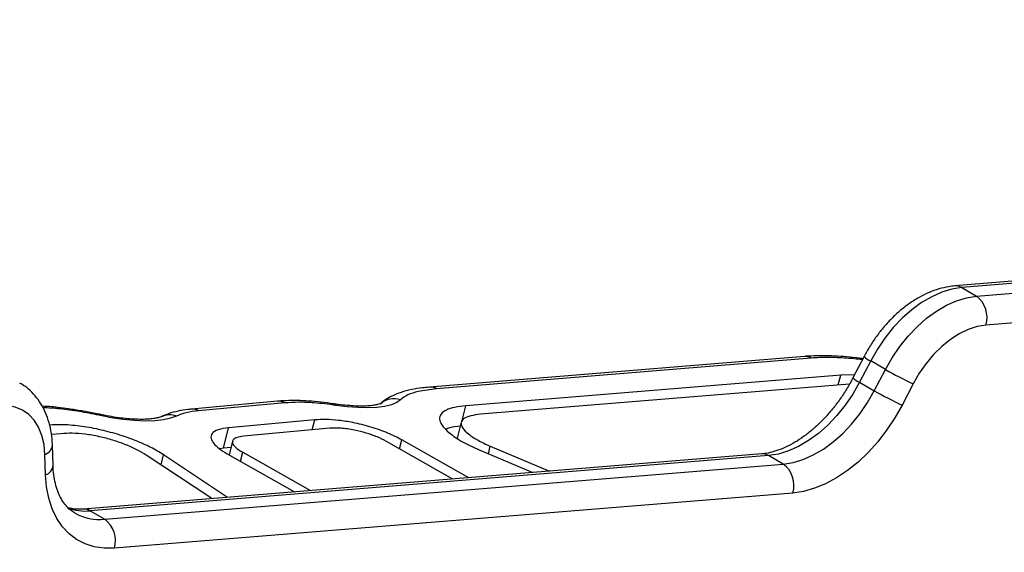
# Model space of a CAD drawing. Units: inches. Extents: x -1389 to 6316, y -1315 to 6540.
# Drawn here: x 4162 to 4384, y 4437 to 4557 of the extents above; entities that cross this region are included whole.
import ezdxf

# ---------------------------------------------------------------- set-up
doc = ezdxf.new("R2010")
doc.units = ezdxf.units.IN
doc.header["$MEASUREMENT"] = 0

# ---------------------------------------------------------------- blocks, each defined once
blk = doc.blocks.new('block 1350')
at = {"color": 7, "lineweight": 25}
blk.add_open_spline([(4170.59, 4470.02), (4170.2, 4470.06), (4169.81, 4470.11), (4169.43, 4470.14), (4168.66, 4470.22), (4167.92, 4470.25), (4167.17, 4470.29)], degree=3, knots=[0, 0, 0, 0, 1, 1, 1, 2, 2, 2, 2], dxfattribs=at)
blk = doc.blocks.new('block 1351')
at = {"color": 7, "lineweight": 25}
blk.add_open_spline([(4179.9, 4468.47), (4179.64, 4468.53), (4179.37, 4468.59), (4179.11, 4468.65), (4178.11, 4468.87), (4177.11, 4469.05), (4176.12, 4469.22), (4175.11, 4469.39), (4174.11, 4469.55), (4173.13, 4469.69), (4172.29, 4469.8), (4171.46, 4469.89), (4170.63, 4469.98)], degree=3, knots=[0, 0, 0, 0, 1, 1, 1, 2, 2, 2, 3, 3, 3, 4, 4, 4, 4], dxfattribs=at)
blk = doc.blocks.new('block 1352')
at = {"color": 7, "lineweight": 25}
blk.add_open_spline([(4194.07, 4467.92), (4194.03, 4467.9), (4193.99, 4467.88), (4193.92, 4467.86), (4193.83, 4467.82), (4193.67, 4467.77), (4193.48, 4467.72), (4193.27, 4467.66), (4193.03, 4467.61), (4192.74, 4467.56), (4192.44, 4467.5), (4192.09, 4467.46), (4191.7, 4467.42), (4191.3, 4467.38), (4190.85, 4467.35), (4190.37, 4467.34), (4189.88, 4467.32), (4189.34, 4467.32), (4188.78, 4467.34), (4188.2, 4467.35), (4187.59, 4467.38), (4186.96, 4467.43), (4186.31, 4467.48), (4185.64, 4467.55), (4184.95, 4467.63), (4184.26, 4467.72), (4183.54, 4467.82), (4182.82, 4467.94), (4182.08, 4468.07), (4181.34, 4468.2), (4180.6, 4468.36), (4180.36, 4468.41), (4180.13, 4468.46), (4179.9, 4468.51)], degree=3, knots=[0, 0, 0, 0, 1, 1, 1, 2, 2, 2, 3, 3, 3, 4, 4, 4, 5, 5, 5, 6, 6, 6, 7, 7, 7, 8, 8, 8, 9, 9, 9, 10, 10, 10, 11, 11, 11, 11], dxfattribs=at)
blk = doc.blocks.new('block 1353')
at = {"color": 7, "lineweight": 25}
blk.add_lwpolyline([(4210.11, 4462.42), (4209.33, 4459.32)], dxfattribs=at)
blk = doc.blocks.new('block 1354')
at = {"color": 7, "lineweight": 25}
blk.add_open_spline([(4200.8, 4469.61), (4200.54, 4469.58), (4200.29, 4469.56), (4200.03, 4469.53), (4199.3, 4469.45), (4198.56, 4469.33), (4197.86, 4469.18), (4197.1, 4469.02), (4196.38, 4468.84), (4195.69, 4468.59), (4195.14, 4468.4), (4194.6, 4468.16), (4194.07, 4467.92)], degree=3, knots=[0, 0, 0, 0, 1, 1, 1, 2, 2, 2, 3, 3, 3, 4, 4, 4, 4], dxfattribs=at)
blk = doc.blocks.new('block 1355')
at = {"color": 7, "lineweight": 25}
blk.add_lwpolyline([(4220.26, 4471.41), (4200.84, 4469.62)], dxfattribs=at)
blk = doc.blocks.new('block 1356')
at = {"color": 7, "lineweight": 25}
blk.add_open_spline([(4233.01, 4470.8), (4232.47, 4470.88), (4231.94, 4470.97), (4231.41, 4471.04), (4230.47, 4471.17), (4229.56, 4471.27), (4228.66, 4471.34), (4227.75, 4471.42), (4226.86, 4471.48), (4225.99, 4471.52), (4225.12, 4471.56), (4224.27, 4471.57), (4223.44, 4471.56), (4222.58, 4471.56), (4221.74, 4471.53), (4220.98, 4471.47), (4220.74, 4471.45), (4220.52, 4471.43), (4220.3, 4471.41)], degree=3, knots=[0, 0, 0, 0, 1, 1, 1, 2, 2, 2, 3, 3, 3, 4, 4, 4, 5, 5, 5, 6, 6, 6, 6], dxfattribs=at)
blk = doc.blocks.new('block 1357')
at = {"color": 7, "lineweight": 25}
blk.add_lwpolyline([(4261.69, 4466.69), (4260.79, 4463.06)], dxfattribs=at)
blk = doc.blocks.new('block 1358')
at = {"color": 7, "lineweight": 25}
blk.add_open_spline([(4243.56, 4470.89), (4243.57, 4470.9), (4243.58, 4470.9), (4243.57, 4470.9), (4243.56, 4470.9), (4243.47, 4470.85), (4243.34, 4470.81), (4243.21, 4470.76), (4243.04, 4470.71), (4242.82, 4470.66), (4242.6, 4470.6), (4242.32, 4470.55), (4242.01, 4470.5), (4241.68, 4470.45), (4241.3, 4470.4), (4240.9, 4470.37), (4240.46, 4470.34), (4239.99, 4470.32), (4239.49, 4470.31), (4238.97, 4470.3), (4238.42, 4470.31), (4237.84, 4470.33), (4237.24, 4470.36), (4236.61, 4470.4), (4235.96, 4470.45), (4235.3, 4470.51), (4234.62, 4470.59), (4233.92, 4470.68), (4233.62, 4470.72), (4233.31, 4470.77), (4233, 4470.81)], degree=3, knots=[0, 0, 0, 0, 1, 1, 1, 2, 2, 2, 3, 3, 3, 4, 4, 4, 5, 5, 5, 6, 6, 6, 7, 7, 7, 8, 8, 8, 9, 9, 9, 10, 10, 10, 10], dxfattribs=at)
blk = doc.blocks.new('block 1359')
at = {"color": 7, "lineweight": 25}
blk.add_open_spline([(4254.49, 4474.57), (4253.95, 4474.52), (4253.42, 4474.48), (4252.9, 4474.42), (4252.07, 4474.33), (4251.27, 4474.19), (4250.5, 4474.03), (4249.67, 4473.86), (4248.87, 4473.66), (4248.11, 4473.41), (4247.46, 4473.2), (4246.83, 4472.95), (4246.23, 4472.66), (4245.7, 4472.41), (4245.2, 4472.12), (4244.71, 4471.8), (4244.28, 4471.53), (4243.87, 4471.24), (4243.51, 4470.86), (4243.46, 4470.81), (4243.42, 4470.77), (4243.38, 4470.72)], degree=3, knots=[0, 0, 0, 0, 1, 1, 1, 2, 2, 2, 3, 3, 3, 4, 4, 4, 5, 5, 5, 6, 6, 6, 7, 7, 7, 7], dxfattribs=at)
blk = doc.blocks.new('block 1360')
at = {"color": 7, "lineweight": 25}
blk.add_lwpolyline([(4339.06, 4481.51), (4254.51, 4474.58)], dxfattribs=at)
blk = doc.blocks.new('block 1361')
at = {"color": 7, "lineweight": 25}
blk.add_open_spline([(4352.26, 4480.99), (4352, 4481.02), (4351.75, 4481.06), (4351.5, 4481.1), (4350.53, 4481.23), (4349.59, 4481.33), (4348.65, 4481.41), (4347.7, 4481.49), (4346.77, 4481.56), (4345.86, 4481.6), (4344.93, 4481.65), (4344.03, 4481.67), (4343.15, 4481.67), (4342.25, 4481.67), (4341.36, 4481.66), (4340.53, 4481.61), (4340.04, 4481.58), (4339.57, 4481.55), (4339.1, 4481.51)], degree=3, knots=[0, 0, 0, 0, 1, 1, 1, 2, 2, 2, 3, 3, 3, 4, 4, 4, 5, 5, 5, 6, 6, 6, 6], dxfattribs=at)
blk = doc.blocks.new('block 1505')
at = {"color": 7, "lineweight": 25}
blk.add_open_spline([(4169.49, 4461.51), (4169.46, 4461.98), (4169.44, 4462.45), (4169.4, 4462.91), (4169.33, 4463.75), (4169.2, 4464.57), (4169.03, 4465.38), (4168.86, 4466.17), (4168.64, 4466.95), (4168.37, 4467.71), (4168.11, 4468.45), (4167.8, 4469.17), (4167.44, 4469.85), (4167.1, 4470.53), (4166.7, 4471.17), (4166.26, 4471.77), (4165.83, 4472.36), (4165.36, 4472.91), (4164.86, 4473.43), (4164.36, 4473.93), (4163.83, 4474.41), (4163.26, 4474.81), (4162.89, 4475.06), (4162.5, 4475.29), (4162.11, 4475.52)], degree=3, knots=[0, 0, 0, 0, 1, 1, 1, 2, 2, 2, 3, 3, 3, 4, 4, 4, 5, 5, 5, 6, 6, 6, 7, 7, 7, 8, 8, 8, 8], dxfattribs=at)
blk = doc.blocks.new('block 1511')
at = {"color": 7, "lineweight": 25}
blk.add_lwpolyline([(4169.63, 4456.91), (4169.49, 4461.51)], dxfattribs=at)
blk = doc.blocks.new('block 1513')
at = {"color": 7, "lineweight": 25}
blk.add_open_spline([(4174.51, 4446.25), (4174.16, 4446.47), (4173.81, 4446.69), (4173.49, 4446.96), (4173.13, 4447.24), (4172.8, 4447.58), (4172.48, 4447.96), (4172.19, 4448.32), (4171.9, 4448.72), (4171.64, 4449.16), (4171.35, 4449.62), (4171.09, 4450.13), (4170.86, 4450.69), (4170.64, 4451.23), (4170.44, 4451.81), (4170.27, 4452.43), (4170.1, 4453.04), (4169.97, 4453.68), (4169.86, 4454.35), (4169.76, 4454.98), (4169.69, 4455.64), (4169.66, 4456.32), (4169.65, 4456.51), (4169.64, 4456.71), (4169.63, 4456.91)], degree=3, knots=[0, 0, 0, 0, 1, 1, 1, 2, 2, 2, 3, 3, 3, 4, 4, 4, 5, 5, 5, 6, 6, 6, 7, 7, 7, 8, 8, 8, 8], dxfattribs=at)
blk = doc.blocks.new('block 1517')
at = {"color": 7, "lineweight": 25}
blk.add_open_spline([(4176.42, 4447.09), (4176.15, 4447.07), (4175.88, 4447.06), (4175.62, 4447.05), (4175.09, 4447.04), (4174.58, 4447.07), (4174.11, 4447.15), (4173.74, 4447.21), (4173.4, 4447.3), (4173.06, 4447.39)], degree=3, knots=[0, 0, 0, 0, 1, 1, 1, 2, 2, 2, 3, 3, 3, 3], dxfattribs=at)
blk = doc.blocks.new('block 1531')
at = {"color": 7, "lineweight": 25}
blk.add_lwpolyline([(4329.43, 4459.54), (4176.42, 4447.09)], dxfattribs=at)
blk = doc.blocks.new('block 1535')
at = {"color": 7, "lineweight": 25}
blk.add_open_spline([(4350.02, 4476.69), (4349.8, 4476.26), (4349.57, 4475.84), (4349.33, 4475.42), (4348.88, 4474.6), (4348.39, 4473.8), (4347.87, 4473.02), (4347.36, 4472.24), (4346.82, 4471.48), (4346.26, 4470.75), (4345.71, 4470.01), (4345.13, 4469.3), (4344.53, 4468.62), (4343.94, 4467.95), (4343.33, 4467.3), (4342.7, 4466.68), (4342.08, 4466.07), (4341.44, 4465.49), (4340.8, 4464.94), (4340.16, 4464.4), (4339.51, 4463.89), (4338.86, 4463.43), (4338.21, 4462.96), (4337.56, 4462.53), (4336.91, 4462.15), (4336.26, 4461.77), (4335.62, 4461.42), (4334.98, 4461.12), (4334.35, 4460.82), (4333.72, 4460.56), (4333.1, 4460.35), (4332.49, 4460.13), (4331.89, 4459.96), (4331.31, 4459.83), (4330.74, 4459.7), (4330.19, 4459.61), (4329.67, 4459.56), (4329.59, 4459.55), (4329.51, 4459.54), (4329.43, 4459.54)], degree=3, knots=[0, 0, 0, 0, 1, 1, 1, 2, 2, 2, 3, 3, 3, 4, 4, 4, 5, 5, 5, 6, 6, 6, 7, 7, 7, 8, 8, 8, 9, 9, 9, 10, 10, 10, 11, 11, 11, 12, 12, 12, 13, 13, 13, 13], dxfattribs=at)
blk = doc.blocks.new('block 1537')
at = {"color": 7, "lineweight": 25}
blk.add_open_spline([(4372.97, 4497.4), (4372.52, 4497.35), (4372.07, 4497.3), (4371.62, 4497.23), (4370.88, 4497.12), (4370.13, 4496.94), (4369.4, 4496.72), (4368.65, 4496.5), (4367.9, 4496.23), (4367.17, 4495.92), (4366.42, 4495.6), (4365.68, 4495.24), (4364.95, 4494.83), (4364.22, 4494.42), (4363.49, 4493.96), (4362.78, 4493.47), (4362.06, 4492.97), (4361.36, 4492.43), (4360.68, 4491.85), (4360, 4491.27), (4359.33, 4490.65), (4358.69, 4490.01), (4358.05, 4489.36), (4357.42, 4488.67), (4356.83, 4487.96), (4356.23, 4487.25), (4355.66, 4486.51), (4355.12, 4485.75), (4354.58, 4484.99), (4354.06, 4484.2), (4353.58, 4483.39), (4353.21, 4482.77), (4352.87, 4482.13), (4352.52, 4481.5)], degree=3, knots=[0, 0, 0, 0, 1, 1, 1, 2, 2, 2, 3, 3, 3, 4, 4, 4, 5, 5, 5, 6, 6, 6, 7, 7, 7, 8, 8, 8, 9, 9, 9, 10, 10, 10, 11, 11, 11, 11], dxfattribs=at)
blk = doc.blocks.new('block 1539')
at = {"color": 7, "lineweight": 25}
blk.add_lwpolyline([(4352.52, 4481.5), (4350.02, 4476.69)], dxfattribs=at)
blk = doc.blocks.new('block 1541')
at = {"color": 7, "lineweight": 25}
blk.add_lwpolyline([(4490.4, 4506.95), (4372.97, 4497.4)], dxfattribs=at)
blk = doc.blocks.new('block 5588')
at = {"color": 7, "lineweight": 25}
blk.add_open_spline([(4179.97, 4468.24), (4178.5, 4468.54), (4177.03, 4468.85), (4175.59, 4469.08), (4174.11, 4469.33), (4172.67, 4469.5), (4171.22, 4469.67)], degree=3, knots=[0, 0, 0, 0, 1, 1, 1, 2, 2, 2, 2], dxfattribs=at)
blk = doc.blocks.new('block 5589')
at = {"color": 7, "lineweight": 25}
blk.add_lwpolyline([(4197.46, 4468.06), (4196.15, 4467.56), (4194.51, 4467.2), (4192.57, 4466.99), (4190.38, 4466.94), (4187.97, 4467.04), (4185.4, 4467.29), (4182.72, 4467.69), (4179.97, 4468.24)], dxfattribs=at)
blk = doc.blocks.new('block 5590')
at = {"color": 7, "lineweight": 25}
blk.add_open_spline([(4202.45, 4469.25), (4201.47, 4469.13), (4200.49, 4469.01), (4199.67, 4468.82), (4198.81, 4468.62), (4198.14, 4468.34), (4197.46, 4468.06)], degree=3, knots=[0, 0, 0, 0, 1, 1, 1, 2, 2, 2, 2], dxfattribs=at)
blk = doc.blocks.new('block 5591')
at = {"color": 7, "lineweight": 25}
blk.add_lwpolyline([(4221.87, 4471.04), (4202.45, 4469.25)], dxfattribs=at)
blk = doc.blocks.new('block 5592')
at = {"color": 7, "lineweight": 25}
blk.add_open_spline([(4233.4, 4470.48), (4231.75, 4470.7), (4230.09, 4470.92), (4228.52, 4471.04), (4227.3, 4471.14), (4226.14, 4471.18), (4225.05, 4471.17), (4223.94, 4471.17), (4222.9, 4471.1), (4221.87, 4471.04)], degree=3, knots=[0, 0, 0, 0, 1, 1, 1, 2, 2, 2, 3, 3, 3, 3], dxfattribs=at)
blk = doc.blocks.new('block 5593')
at = {"color": 7, "lineweight": 25}
blk.add_lwpolyline([(4247.99, 4471.74), (4247.12, 4471.12), (4245.92, 4470.62), (4244.41, 4470.25), (4242.62, 4470.01), (4240.59, 4469.92), (4238.34, 4469.97), (4235.93, 4470.15), (4233.4, 4470.48)], dxfattribs=at)
blk = doc.blocks.new('block 5594')
at = {"color": 7, "lineweight": 25}
blk.add_open_spline([(4256.08, 4474.21), (4254.65, 4474.04), (4253.22, 4473.87), (4252, 4473.6), (4251.1, 4473.4), (4250.31, 4473.14), (4249.66, 4472.82), (4249, 4472.5), (4248.5, 4472.12), (4247.99, 4471.74)], degree=3, knots=[0, 0, 0, 0, 1, 1, 1, 2, 2, 2, 3, 3, 3, 3], dxfattribs=at)
blk = doc.blocks.new('block 5595')
at = {"color": 7, "lineweight": 25}
blk.add_lwpolyline([(4340.62, 4481.14), (4256.08, 4474.21)], dxfattribs=at)
blk = doc.blocks.new('block 5599')
at = {"color": 7, "lineweight": 25}
blk.add_lwpolyline([(4209, 4449.74), (4194.56, 4459.34)], dxfattribs=at)
blk = doc.blocks.new('block 5600')
at = {"color": 7, "lineweight": 25}
blk.add_open_spline([(4194.56, 4459.34), (4193.64, 4459.9), (4192.72, 4460.46), (4191.66, 4461), (4190.6, 4461.55), (4189.4, 4462.07), (4188.13, 4462.57), (4186.87, 4463.07), (4185.53, 4463.53), (4184.16, 4463.95), (4182.78, 4464.37), (4181.37, 4464.74), (4179.95, 4465.04), (4178.48, 4465.37), (4177.01, 4465.62), (4175.58, 4465.8), (4174.16, 4465.98), (4172.78, 4466.1), (4171.54, 4466.11), (4170.59, 4466.12), (4169.72, 4466.08), (4168.85, 4466.03)], degree=3, knots=[0, 0, 0, 0, 1, 1, 1, 2, 2, 2, 3, 3, 3, 4, 4, 4, 5, 5, 5, 6, 6, 6, 7, 7, 7, 7], dxfattribs=at)
blk = doc.blocks.new('block 5609')
at = {"color": 7, "lineweight": 25}
blk.add_lwpolyline([(4350.38, 4477.38), (4347.26, 4477.31)], dxfattribs=at)
blk = doc.blocks.new('block 5610')
at = {"color": 7, "lineweight": 25}
blk.add_lwpolyline([(4347.26, 4477.31), (4262.72, 4470.38)], dxfattribs=at)
blk = doc.blocks.new('block 5611')
at = {"color": 7, "lineweight": 25}
blk.add_open_spline([(4262.72, 4470.38), (4261.85, 4470.28), (4260.98, 4470.18), (4260.23, 4470.03), (4259.48, 4469.88), (4258.84, 4469.67), (4258.33, 4469.42), (4257.81, 4469.16), (4257.41, 4468.87), (4257.15, 4468.53), (4256.89, 4468.19), (4256.77, 4467.81), (4256.8, 4467.4), (4256.82, 4466.99), (4256.98, 4466.55), (4257.28, 4466.09), (4257.67, 4465.49), (4258.28, 4464.85), (4259.07, 4464.21), (4259.85, 4463.57), (4260.81, 4462.91), (4261.96, 4462.28), (4263.09, 4461.66), (4264.41, 4461.05), (4265.73, 4460.45)], degree=3, knots=[0, 0, 0, 0, 1, 1, 1, 2, 2, 2, 3, 3, 3, 4, 4, 4, 5, 5, 5, 6, 6, 6, 7, 7, 7, 8, 8, 8, 8], dxfattribs=at)
blk = doc.blocks.new('block 5612')
at = {"color": 7, "lineweight": 25}
blk.add_lwpolyline([(4265.73, 4460.45), (4277.85, 4455.34)], dxfattribs=at)
blk = doc.blocks.new('block 5615')
at = {"color": 7, "lineweight": 25}
blk.add_lwpolyline([(4263.37, 4454.16), (4248.3, 4462.68)], dxfattribs=at)
blk = doc.blocks.new('block 5616')
at = {"color": 7, "lineweight": 25}
blk.add_open_spline([(4248.3, 4462.68), (4247.28, 4463.21), (4246.25, 4463.74), (4245.09, 4464.23), (4243.93, 4464.73), (4242.64, 4465.18), (4241.3, 4465.58), (4239.96, 4465.98), (4238.59, 4466.32), (4237.23, 4466.59), (4236.16, 4466.8), (4235.11, 4466.96), (4234.08, 4467.08), (4233.06, 4467.2), (4232.08, 4467.28), (4231.17, 4467.29), (4230.27, 4467.31), (4229.45, 4467.26), (4228.63, 4467.22)], degree=3, knots=[0, 0, 0, 0, 1, 1, 1, 2, 2, 2, 3, 3, 3, 4, 4, 4, 5, 5, 5, 6, 6, 6, 6], dxfattribs=at)
blk = doc.blocks.new('block 5617')
at = {"color": 7, "lineweight": 25}
blk.add_lwpolyline([(4228.63, 4467.22), (4209.21, 4465.43)], dxfattribs=at)
blk = doc.blocks.new('block 5618')
at = {"color": 7, "lineweight": 25}
blk.add_open_spline([(4209.21, 4465.43), (4208.37, 4465.31), (4207.54, 4465.19), (4206.89, 4464.98), (4206.25, 4464.78), (4205.8, 4464.49), (4205.52, 4464.15), (4205.25, 4463.81), (4205.16, 4463.41), (4205.27, 4462.98), (4205.35, 4462.64), (4205.55, 4462.28), (4205.86, 4461.9), (4206.16, 4461.52), (4206.57, 4461.13), (4207.09, 4460.74), (4207.61, 4460.35), (4208.25, 4459.96), (4208.89, 4459.57)], degree=3, knots=[0, 0, 0, 0, 1, 1, 1, 2, 2, 2, 3, 3, 3, 4, 4, 4, 5, 5, 5, 6, 6, 6, 6], dxfattribs=at)
blk = doc.blocks.new('block 5619')
at = {"color": 7, "lineweight": 25}
blk.add_lwpolyline([(4208.89, 4459.57), (4224.11, 4450.97)], dxfattribs=at)
blk = doc.blocks.new('block 5648')
at = {"color": 7, "lineweight": 25}
blk.add_open_spline([(4190.66, 4459.26), (4189.99, 4459.66), (4189.32, 4460.07), (4188.55, 4460.47), (4187.78, 4460.86), (4186.92, 4461.25), (4186, 4461.61), (4185.09, 4461.97), (4184.12, 4462.31), (4183.13, 4462.62), (4182.13, 4462.92), (4181.1, 4463.2), (4180.07, 4463.42), (4178.99, 4463.66), (4177.92, 4463.84), (4176.89, 4463.97), (4175.85, 4464.09), (4174.86, 4464.17), (4173.96, 4464.18), (4173.05, 4464.19), (4172.24, 4464.14), (4171.42, 4464.09)], degree=3, knots=[0, 0, 0, 0, 1, 1, 1, 2, 2, 2, 3, 3, 3, 4, 4, 4, 5, 5, 5, 6, 6, 6, 7, 7, 7, 7], dxfattribs=at)
blk = doc.blocks.new('block 5649')
at = {"color": 7, "lineweight": 25}
blk.add_lwpolyline([(4205.42, 4449.45), (4190.66, 4459.26)], dxfattribs=at)
blk = doc.blocks.new('block 5650')
at = {"color": 7, "lineweight": 25}
blk.add_lwpolyline([(4171.42, 4464.09), (4169.25, 4463.89)], dxfattribs=at)
blk = doc.blocks.new('block 5651')
at = {"color": 7, "lineweight": 25}
blk.add_lwpolyline([(4208.05, 4460.82), (4207.22, 4460.66)], dxfattribs=at)
blk = doc.blocks.new('block 5652')
at = {"color": 7, "lineweight": 25}
blk.add_lwpolyline([(4209.75, 4460.98), (4208.05, 4460.82)], dxfattribs=at)
blk = doc.blocks.new('block 5653')
at = {"color": 7, "lineweight": 25}
blk.add_open_spline([(4244.8, 4462.36), (4244.14, 4462.7), (4243.47, 4463.05), (4242.72, 4463.37), (4241.97, 4463.69), (4241.12, 4463.99), (4240.25, 4464.25), (4239.38, 4464.51), (4238.49, 4464.73), (4237.6, 4464.91), (4236.55, 4465.12), (4235.51, 4465.26), (4234.58, 4465.32), (4233.65, 4465.37), (4232.83, 4465.34), (4232.01, 4465.31)], degree=3, knots=[0, 0, 0, 0, 1, 1, 1, 2, 2, 2, 3, 3, 3, 4, 4, 4, 5, 5, 5, 5], dxfattribs=at)
blk = doc.blocks.new('block 5654')
at = {"color": 7, "lineweight": 25}
blk.add_lwpolyline([(4259.81, 4453.87), (4244.8, 4462.36)], dxfattribs=at)
blk = doc.blocks.new('block 5655')
at = {"color": 7, "lineweight": 25}
blk.add_lwpolyline([(4212.39, 4459.9), (4227.67, 4451.26)], dxfattribs=at)
blk = doc.blocks.new('block 5656')
at = {"color": 7, "lineweight": 25}
blk.add_open_spline([(4212.59, 4463.52), (4212.07, 4463.45), (4211.55, 4463.37), (4211.14, 4463.25), (4210.74, 4463.12), (4210.45, 4462.95), (4210.28, 4462.74), (4210.1, 4462.52), (4210.05, 4462.28), (4210.12, 4462.01), (4210.19, 4461.69), (4210.43, 4461.34), (4210.84, 4460.98), (4211.24, 4460.63), (4211.82, 4460.26), (4212.39, 4459.9)], degree=3, knots=[0, 0, 0, 0, 1, 1, 1, 2, 2, 2, 3, 3, 3, 4, 4, 4, 5, 5, 5, 5], dxfattribs=at)
blk = doc.blocks.new('block 5657')
at = {"color": 7, "lineweight": 25}
blk.add_lwpolyline([(4232.01, 4465.31), (4212.59, 4463.52)], dxfattribs=at)
blk = doc.blocks.new('block 5658')
at = {"color": 7, "lineweight": 25}
blk.add_lwpolyline([(4170.63, 4470.03), (4170.59, 4470.03)], dxfattribs=at)
blk = doc.blocks.new('block 5659')
at = {"color": 7, "lineweight": 25}
blk.add_lwpolyline([(4179.91, 4468.51), (4179.9, 4468.51)], dxfattribs=at)
blk = doc.blocks.new('block 5660')
at = {"color": 7, "lineweight": 25}
blk.add_lwpolyline([(4208.05, 4460.82), (4209.21, 4465.43)], dxfattribs=at)
blk = doc.blocks.new('block 5661')
at = {"color": 7, "lineweight": 25}
blk.add_open_spline([(4261.56, 4465.77), (4260.67, 4465.68), (4259.77, 4465.6), (4259.07, 4465.42), (4258.75, 4465.34), (4258.47, 4465.24), (4258.19, 4465.13)], degree=3, knots=[0, 0, 0, 0, 1, 1, 1, 2, 2, 2, 2], dxfattribs=at)
blk = doc.blocks.new('block 5662')
at = {"color": 7, "lineweight": 25}
blk.add_lwpolyline([(4268.22, 4461.26), (4281.56, 4455.64)], dxfattribs=at)
blk = doc.blocks.new('block 5663')
at = {"color": 7, "lineweight": 25}
blk.add_open_spline([(4266.04, 4468.47), (4265.26, 4468.37), (4264.48, 4468.28), (4263.83, 4468.13), (4263.18, 4467.97), (4262.66, 4467.76), (4262.29, 4467.49), (4261.93, 4467.22), (4261.71, 4466.91), (4261.67, 4466.55), (4261.62, 4466.19), (4261.75, 4465.79), (4262.03, 4465.37), (4262.32, 4464.93), (4262.78, 4464.47), (4263.36, 4464), (4263.94, 4463.53), (4264.64, 4463.06), (4265.47, 4462.6), (4266.3, 4462.14), (4267.26, 4461.7), (4268.22, 4461.26)], degree=3, knots=[0, 0, 0, 0, 1, 1, 1, 2, 2, 2, 3, 3, 3, 4, 4, 4, 5, 5, 5, 6, 6, 6, 7, 7, 7, 7], dxfattribs=at)
blk = doc.blocks.new('block 5664')
at = {"color": 7, "lineweight": 25}
blk.add_lwpolyline([(4349.25, 4475.29), (4266.04, 4468.47)], dxfattribs=at)
blk = doc.blocks.new('block 5665')
at = {"color": 7, "lineweight": 25}
blk.add_open_spline([(4340.62, 4481.14), (4340.15, 4481.42), (4339.61, 4481.55), (4339.06, 4481.51)], degree=3, dxfattribs=at)
blk = doc.blocks.new('block 6153')
at = {"color": 7, "lineweight": 25}
blk.add_lwpolyline([(4167.81, 4459.44), (4167.6, 4461.66), (4167.12, 4463.7), (4166.37, 4465.54), (4165.38, 4467.12), (4164.16, 4468.43), (4162.73, 4469.43), (4161.12, 4470.11), (4159.35, 4470.47), (4157.47, 4470.48)], dxfattribs=at)
blk = doc.blocks.new('block 6154')
at = {"color": 7, "lineweight": 25}
blk.add_lwpolyline([(4167.95, 4454.84), (4167.81, 4459.44)], dxfattribs=at)
blk = doc.blocks.new('block 6155')
at = {"color": 7, "lineweight": 25}
blk.add_lwpolyline([(4183.46, 4438.27), (4181.13, 4438.25), (4178.92, 4438.57), (4176.85, 4439.23), (4174.95, 4440.21), (4173.24, 4441.51), (4171.74, 4443.12), (4170.47, 4445), (4169.44, 4447.14), (4168.68, 4449.52), (4168.18, 4452.09), (4167.95, 4454.84)], dxfattribs=at)
blk = doc.blocks.new('block 6156')
at = {"color": 7, "lineweight": 25}
blk.add_lwpolyline([(4336.47, 4450.72), (4183.46, 4438.27)], dxfattribs=at)
blk = doc.blocks.new('block 6157')
at = {"color": 7, "lineweight": 25}
blk.add_lwpolyline([(4361.09, 4470.55), (4359.45, 4467.65), (4357.61, 4464.89), (4355.6, 4462.29), (4353.44, 4459.89), (4351.15, 4457.71), (4348.77, 4455.79), (4346.32, 4454.15), (4343.83, 4452.81), (4341.34, 4451.78), (4338.88, 4451.08), (4336.47, 4450.72)], dxfattribs=at)
blk = doc.blocks.new('block 6158')
at = {"color": 7, "lineweight": 25}
blk.add_lwpolyline([(4363.59, 4475.36), (4361.09, 4470.55)], dxfattribs=at)
blk = doc.blocks.new('block 6159')
at = {"color": 7, "lineweight": 25}
blk.add_lwpolyline([(4380.01, 4488.58), (4378.04, 4488.26), (4376.02, 4487.6), (4373.99, 4486.62), (4371.99, 4485.33), (4370.05, 4483.77), (4368.2, 4481.95), (4366.49, 4479.92), (4364.95, 4477.71), (4363.59, 4475.36)], dxfattribs=at)
blk = doc.blocks.new('block 6160')
at = {"color": 7, "lineweight": 25}
blk.add_lwpolyline([(4497.43, 4498.13), (4380.01, 4488.58)], dxfattribs=at)
blk = doc.blocks.new('block 6490')
at = {"color": 7, "lineweight": 25}
blk.add_open_spline([(4183.46, 4438.27), (4184.16, 4440.69), (4183.3, 4443.28), (4181.29, 4444.8)], degree=3, dxfattribs=at)
blk = doc.blocks.new('block 6494')
at = {"color": 7, "lineweight": 25}
blk.add_lwpolyline([(4177.98, 4446.71), (4181.29, 4444.8)], dxfattribs=at)
blk = doc.blocks.new('block 6510')
at = {"color": 7, "lineweight": 25}
blk.add_lwpolyline([(4181.29, 4444.8), (4334.31, 4457.25)], dxfattribs=at)
blk = doc.blocks.new('block 6511')
at = {"color": 7, "lineweight": 25}
blk.add_open_spline([(4336.47, 4450.72), (4337.18, 4453.13), (4336.31, 4455.73), (4334.31, 4457.25)], degree=3, dxfattribs=at)
blk = doc.blocks.new('block 6514')
at = {"color": 7, "lineweight": 25}
blk.add_lwpolyline([(4330.99, 4459.16), (4177.98, 4446.71)], dxfattribs=at)
blk = doc.blocks.new('block 6515')
at = {"color": 7, "lineweight": 25}
blk.add_lwpolyline([(4334.31, 4457.25), (4330.99, 4459.16)], dxfattribs=at)
blk = doc.blocks.new('block 6524')
at = {"color": 7, "lineweight": 25}
blk.add_lwpolyline([(4334.31, 4457.25), (4336.52, 4457.59), (4338.78, 4458.28), (4341.07, 4459.3), (4343.34, 4460.62), (4345.56, 4462.24), (4347.7, 4464.13), (4349.72, 4466.27), (4351.6, 4468.61), (4353.31, 4471.12), (4354.83, 4473.77)], dxfattribs=at)
blk = doc.blocks.new('block 6525')
at = {"color": 7, "lineweight": 25}
blk.add_open_spline([(4354.83, 4473.77), (4356.87, 4472.6), (4358.96, 4471.53), (4361.09, 4470.55)], degree=3, dxfattribs=at)
blk = doc.blocks.new('block 6528')
at = {"color": 7, "lineweight": 25}
blk.add_lwpolyline([(4351.51, 4475.69), (4350, 4473.04), (4348.29, 4470.52), (4346.41, 4468.18), (4344.38, 4466.05), (4342.24, 4464.16), (4340.02, 4462.54), (4337.75, 4461.21), (4335.47, 4460.2), (4333.2, 4459.51), (4330.99, 4459.16)], dxfattribs=at)
blk = doc.blocks.new('block 6529')
at = {"color": 7, "lineweight": 25}
blk.add_lwpolyline([(4351.51, 4475.69), (4354.83, 4473.77)], dxfattribs=at)
blk = doc.blocks.new('block 6532')
at = {"color": 7, "lineweight": 25}
blk.add_open_spline([(4357.33, 4478.58), (4359.36, 4477.41), (4361.46, 4476.34), (4363.59, 4475.36)], degree=3, dxfattribs=at)
blk = doc.blocks.new('block 6533')
at = {"color": 7, "lineweight": 25}
blk.add_lwpolyline([(4357.33, 4478.58), (4358.84, 4481.23), (4360.55, 4483.75), (4362.43, 4486.09), (4364.46, 4488.22), (4366.59, 4490.11), (4368.82, 4491.73), (4371.08, 4493.06), (4373.37, 4494.07), (4375.63, 4494.76), (4377.84, 4495.11)], dxfattribs=at)
blk = doc.blocks.new('block 6534')
at = {"color": 7, "lineweight": 25}
blk.add_open_spline([(4380.01, 4488.58), (4380.71, 4491), (4379.85, 4493.59), (4377.84, 4495.11)], degree=3, dxfattribs=at)
blk = doc.blocks.new('block 6538')
at = {"color": 7, "lineweight": 25}
blk.add_lwpolyline([(4354.83, 4473.77), (4357.33, 4478.58)], dxfattribs=at)
blk = doc.blocks.new('block 6540')
at = {"color": 7, "lineweight": 25}
blk.add_lwpolyline([(4357.33, 4478.58), (4354.01, 4480.5)], dxfattribs=at)
blk = doc.blocks.new('block 6541')
at = {"color": 7, "lineweight": 25}
blk.add_lwpolyline([(4374.53, 4497.02), (4372.32, 4496.67), (4370.05, 4495.99), (4367.77, 4494.97), (4365.5, 4493.64), (4363.28, 4492.02), (4361.14, 4490.13), (4359.11, 4488), (4357.23, 4485.66), (4355.52, 4483.15), (4354.01, 4480.5)], dxfattribs=at)
blk = doc.blocks.new('block 6542')
at = {"color": 7, "lineweight": 25}
blk.add_lwpolyline([(4374.53, 4497.02), (4377.84, 4495.11)], dxfattribs=at)
blk = doc.blocks.new('block 6546')
at = {"color": 7, "lineweight": 25}
blk.add_lwpolyline([(4354.01, 4480.5), (4351.51, 4475.69)], dxfattribs=at)
blk = doc.blocks.new('block 6548')
at = {"color": 7, "lineweight": 25}
blk.add_lwpolyline([(4377.84, 4495.11), (4495.27, 4504.66)], dxfattribs=at)
blk = doc.blocks.new('block 6552')
at = {"color": 7, "lineweight": 25}
blk.add_lwpolyline([(4491.96, 4506.57), (4374.53, 4497.02)], dxfattribs=at)
blk = doc.blocks.new('block 7446')
at = {"color": 7, "lineweight": 25}
blk.add_open_spline([(1574.62, -1315.13), (1022.34, -1315.13), (574.62, -867.41), (574.62, -315.13), (574.62, -315.13), (574.62, 796.84), (574.62, 796.84), (447.08, 910.92), (340, 1045.98), (258.01, 1196.17), (80.96, 1338), (-61.62, 1518.13), (-158.99, 1723.02), (-158.99, 1723.02), (-762.58, 2172.03), (-762.58, 2172.03), (-1273.89, 2648.29), (-1388.63, 3414.51), (-1039.25, 4019.65), (-1039.25, 4019.65), (-759.25, 4504.62), (-759.25, 4504.62), (-409.87, 5109.76), (311.06, 5393.51), (979.17, 5188.83), (1187.37, 5155.11), (1386.42, 5078.93), (1563.93, 4965.02), (1563.93, 4965.02), (2567.74, 5544.57), (2567.74, 5544.57), (2567.74, 5544.57), (2711.55, 5655.28), (2711.55, 5655.28), (2774.16, 5728.33), (2842.69, 5796.99), (2916.8, 5860.5), (3709.38, 6539.74), (4902.53, 6447.85), (5581.77, 5655.27), (5581.77, 5655.27), (5575.01, 5659.82), (5575.01, 5659.82), (5740.61, 5548.94), (5882.45, 5406.19), (5992.25, 5239.88), (6315.82, 4749.82), (6314.34, 4139.6), (6039.81, 3663.23), (6039.81, 3663.23), (6039.52, 3663.4), (6039.52, 3663.4), (6039.52, 3663.4), (5445.7, 2634.87), (5445.7, 2634.87), (5264.64, 2321.27), (4976.24, 2083.74), (4633.74, 1966.16), (4633.74, 1966.16), (3368.55, 1235.7), (3368.55, 1235.7), (3368.55, 1235.7), (3355.86, 1224.77), (3355.86, 1224.77), (3344.46, 1215.07), (3332.92, 1205.53), (3321.23, 1196.17), (3239.25, 1045.98), (3132.16, 910.92), (3004.62, 796.84), (3004.62, 796.84), (3004.62, -315.13), (3004.62, -315.13), (3004.62, -867.41), (2556.91, -1315.13), (2004.62, -1315.13), (2004.62, -1315.13), (1574.62, -1315.13), (1574.62, -1315.13)], degree=3, knots=[0, 0, 0, 0, 1, 1, 1, 2, 2, 2, 3, 3, 3, 4, 4, 4, 5, 5, 5, 6, 6, 6, 7, 7, 7, 8, 8, 8, 9, 9, 9, 10, 10, 10, 11, 11, 11, 12, 12, 12, 13, 13, 13, 14, 14, 14, 15, 15, 15, 16, 16, 16, 17, 17, 17, 18, 18, 18, 19, 19, 19, 20, 20, 20, 21, 21, 21, 22, 22, 22, 23, 23, 23, 24, 24, 24, 25, 25, 25, 26, 26, 26, 26], dxfattribs=at)
blk = doc.blocks.new('block 8450')
at = {"color": 253, "lineweight": 25}
blk.add_open_spline([(4171.22, 4469.67), (4170.55, 4469.74), (4169.87, 4469.81), (4169.23, 4469.85), (4168.6, 4469.88), (4168.01, 4469.9), (4167.41, 4469.91)], degree=3, knots=[0, 0, 0, 0, 1, 1, 1, 2, 2, 2, 2], dxfattribs=at)
blk = doc.blocks.new('block 8451')
at = {"color": 253, "lineweight": 25}
blk.add_open_spline([(4352.12, 4480.73), (4350.92, 4480.96), (4349.72, 4481.04), (4348.56, 4481.11), (4347.11, 4481.2), (4345.72, 4481.28), (4344.43, 4481.28), (4343.09, 4481.29), (4341.86, 4481.21), (4340.62, 4481.14)], degree=3, knots=[0, 0, 0, 0, 1, 1, 1, 2, 2, 2, 3, 3, 3, 3], dxfattribs=at)
blk = doc.blocks.new('block 8476')
at = {"color": 253, "lineweight": 25}
blk.add_lwpolyline([(4193.99, 4457.05), (4194.56, 4459.34)], dxfattribs=at)
blk = doc.blocks.new('block 8477')
at = {"color": 253, "lineweight": 25}
blk.add_lwpolyline([(4211.88, 4457.88), (4212.39, 4459.9)], dxfattribs=at)
blk = doc.blocks.new('block 8478')
at = {"color": 253, "lineweight": 25}
blk.add_lwpolyline([(4171.22, 4469.67), (4170.87, 4469.95), (4170.63, 4470.03)], dxfattribs=at)
blk = doc.blocks.new('block 8479')
at = {"color": 253, "lineweight": 25}
blk.add_lwpolyline([(4179.97, 4468.24), (4179.94, 4468.46), (4179.91, 4468.51)], dxfattribs=at)
blk = doc.blocks.new('block 8480')
at = {"color": 253, "lineweight": 25}
blk.add_open_spline([(4197.46, 4468.06), (4196.35, 4468.49), (4195.1, 4468.44), (4194.03, 4467.9)], degree=3, dxfattribs=at)
blk = doc.blocks.new('block 8481')
at = {"color": 253, "lineweight": 25}
blk.add_open_spline([(4202.45, 4469.25), (4201.95, 4469.54), (4201.37, 4469.67), (4200.8, 4469.61)], degree=3, dxfattribs=at)
blk = doc.blocks.new('block 8482')
at = {"color": 253, "lineweight": 25}
blk.add_lwpolyline([(4247.79, 4460.67), (4248.3, 4462.68)], dxfattribs=at)
blk = doc.blocks.new('block 8483')
at = {"color": 253, "lineweight": 25}
blk.add_lwpolyline([(4228.06, 4464.95), (4228.63, 4467.22)], dxfattribs=at)
blk = doc.blocks.new('block 8484')
at = {"color": 253, "lineweight": 25}
blk.add_open_spline([(4221.87, 4471.04), (4221.38, 4471.33), (4220.82, 4471.46), (4220.26, 4471.41)], degree=3, dxfattribs=at)
blk = doc.blocks.new('block 8485')
at = {"color": 253, "lineweight": 25}
blk.add_lwpolyline([(4267.8, 4459.57), (4268.22, 4461.26)], dxfattribs=at)
blk = doc.blocks.new('block 8486')
at = {"color": 253, "lineweight": 25}
blk.add_lwpolyline([(4233.4, 4470.48), (4233.18, 4470.74), (4233.01, 4470.81)], dxfattribs=at)
blk = doc.blocks.new('block 8487')
at = {"color": 253, "lineweight": 25}
blk.add_lwpolyline([(4261.81, 4466.77), (4262.72, 4470.38)], dxfattribs=at)
blk = doc.blocks.new('block 8488')
at = {"color": 253, "lineweight": 25}
blk.add_open_spline([(4247.99, 4471.74), (4246.41, 4472.27), (4244.66, 4471.91), (4243.43, 4470.78)], degree=3, dxfattribs=at)
blk = doc.blocks.new('block 8489')
at = {"color": 253, "lineweight": 25}
blk.add_open_spline([(4256.08, 4474.21), (4255.6, 4474.5), (4255.04, 4474.63), (4254.49, 4474.58)], degree=3, dxfattribs=at)
blk = doc.blocks.new('block 8490')
at = {"color": 253, "lineweight": 25}
blk.add_lwpolyline([(4346.7, 4475.08), (4347.26, 4477.31)], dxfattribs=at)
blk = doc.blocks.new('block 8670')
at = {"color": 253, "lineweight": 25}
blk.add_open_spline([(4167.81, 4459.44), (4168.73, 4459.72), (4169.4, 4460.54), (4169.49, 4461.51)], degree=3, dxfattribs=at)
blk = doc.blocks.new('block 8675')
at = {"color": 253, "lineweight": 25}
blk.add_open_spline([(4167.95, 4454.84), (4168.88, 4455.13), (4169.54, 4455.94), (4169.63, 4456.91)], degree=3, dxfattribs=at)
blk = doc.blocks.new('block 8677')
at = {"color": 253, "lineweight": 25}
blk.add_open_spline([(4174.48, 4446.25), (4176.54, 4445.06), (4178.93, 4444.56), (4181.29, 4444.8)], degree=3, dxfattribs=at)
blk = doc.blocks.new('block 8681')
at = {"color": 253, "lineweight": 25}
blk.add_open_spline([(4172.92, 4447.34), (4174.54, 4446.76), (4176.27, 4446.55), (4177.98, 4446.71)], degree=3, dxfattribs=at)
blk = doc.blocks.new('block 8683')
at = {"color": 253, "lineweight": 25}
blk.add_open_spline([(4177.98, 4446.71), (4177.51, 4447), (4176.96, 4447.13), (4176.42, 4447.09)], degree=3, dxfattribs=at)
blk = doc.blocks.new('block 8697')
at = {"color": 253, "lineweight": 25}
blk.add_open_spline([(4330.99, 4459.16), (4330.52, 4459.44), (4329.98, 4459.58), (4329.43, 4459.54)], degree=3, dxfattribs=at)
blk = doc.blocks.new('block 8701')
at = {"color": 253, "lineweight": 25}
blk.add_open_spline([(4350.02, 4476.69), (4350.45, 4476.26), (4350.95, 4475.92), (4351.51, 4475.69)], degree=3, dxfattribs=at)
blk = doc.blocks.new('block 8703')
at = {"color": 253, "lineweight": 25}
blk.add_open_spline([(4352.52, 4481.5), (4352.95, 4481.07), (4353.45, 4480.73), (4354.01, 4480.5)], degree=3, dxfattribs=at)
blk = doc.blocks.new('block 8704')
at = {"color": 253, "lineweight": 25}
blk.add_open_spline([(4374.53, 4497.02), (4374.06, 4497.3), (4373.51, 4497.44), (4372.97, 4497.4)], degree=3, dxfattribs=at)

msp = doc.modelspace()

# ---------------------------------------------------------------- block references
for name in ['block 7446', 'block 1541', 'block 6552', 'block 6548', 'block 1537', 'block 6541', 'block 8704', 'block 6542', 'block 6160', 'block 6533', 'block 6534', 'block 6159', 'block 1360', 'block 5595', 'block 5665', 'block 1361', 'block 8451', 'block 1539', 'block 8703', 'block 6546', 'block 6540', 'block 6538', 'block 6532', 'block 5610', 'block 1535', 'block 8490', 'block 5609', 'block 8701', 'block 1505', 'block 1359', 'block 5594', 'block 8489', 'block 5664', 'block 6528', 'block 6529', 'block 6158', 'block 8488', 'block 6524', 'block 6525', 'block 6153', 'block 1350', 'block 8450', 'block 5658', 'block 8478', 'block 1351', 'block 5588', 'block 1354', 'block 8481', 'block 1355', 'block 5591', 'block 8484', 'block 1356', 'block 5592', 'block 1358', 'block 8486', 'block 5593', 'block 5611', 'block 8487', 'block 6157', 'block 1352', 'block 5659', 'block 8479', 'block 5589', 'block 8480', 'block 5590', 'block 5663', 'block 5600', 'block 5618', 'block 5660', 'block 5617', 'block 5657', 'block 8483', 'block 5616', 'block 5653', 'block 5661', 'block 1357', 'block 5650', 'block 5648', 'block 5656', 'block 8670', 'block 1511', 'block 5651', 'block 5652', 'block 1353', 'block 5654', 'block 8482', 'block 5615', 'block 8485', 'block 5662', 'block 6154', 'block 1531', 'block 6514', 'block 5649', 'block 8476', 'block 5599', 'block 5619', 'block 8477', 'block 5655', 'block 5612', 'block 8697', 'block 6515', 'block 8675', 'block 1513', 'block 6510', 'block 6511', 'block 6155', 'block 6156', 'block 1517', 'block 8681', 'block 8677', 'block 8683', 'block 6494', 'block 6490']:
    msp.add_blockref(name, (0, 0))

doc.saveas('drawing.dxf')
